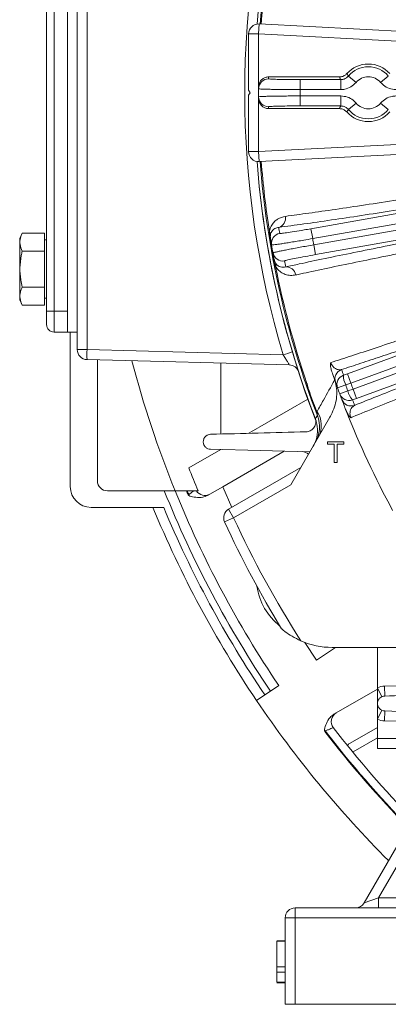
# Model space of a CAD drawing. Units: inches. Extents: x 0 to 16.8, y 0 to 10.8.
# Drawn here: x 7.9 to 8.2, y 2.1 to 3.1 of the extents above; entities that cross this region are included whole.
import ezdxf

# ---------------------------------------------------------------- set-up
doc = ezdxf.new("R2010")
doc.units = ezdxf.units.IN
doc.header["$MEASUREMENT"] = 0

msp = doc.modelspace()

# ---------------------------------------------------------------- linework, layer by layer
at = {"color": 7, "linetype": 'Continuous', "lineweight": 15}
for p, q in [((7.9272, 2.74887), (7.9272, 3.26408)), ((7.93694, 3.26408), (7.93694, 2.74887)), ((7.9172, 2.76647), (7.9172, 3.24564)), ((7.89637, 2.78731), (7.89637, 3.22481)), ((7.90387, 3.22481), (7.90387, 2.78731)), ((7.9172, 2.78731), (7.9172, 3.22481)), ((8.10939, 3.07551), (8.10887, 3.06552)), ((8.10939, 3.07551), (8.28195, 3.06646)), ((8.09887, 3.06552), (8.10887, 3.06552)), ((8.09887, 3.00897), (8.09887, 3.06552)), ((8.29708, 3.05566), (8.10887, 3.06552)), ((8.10887, 3.06552), (8.10887, 2.94743)), ((8.18995, 3.0224), (8.11895, 3.0224)), ((8.20653, 3.01681), (8.19887, 3.02322)), ((8.23121, 3.01681), (8.23887, 3.02322)), ((8.1506, 3.00965), (8.1506, 3.01965)), ((8.1506, 3.01965), (8.1912, 3.01965)), ((8.1912, 3.00965), (8.1912, 3.01965)), ((8.10031, 3.00647), (8.09887, 3.00897)), ((8.09887, 3.00397), (8.10031, 3.00647)), ((8.09887, 2.94743), (8.09887, 3.00397)), ((8.1912, 3.00965), (8.1506, 3.00965)), ((8.1506, 2.9933), (8.1506, 3.0033)), ((8.1506, 3.0033), (8.1912, 3.0033)), ((8.1912, 2.9933), (8.1912, 3.0033)), ((8.1912, 2.9933), (8.1506, 2.9933)), ((8.20653, 2.99614), (8.19887, 2.98972)), ((8.23121, 2.99614), (8.23887, 2.98972)), ((8.11895, 2.99055), (8.18995, 2.99055)), ((8.10887, 2.94743), (8.29708, 2.95729)), ((8.09887, 2.94743), (8.10887, 2.94743)), ((8.10939, 2.93744), (8.10887, 2.94743)), ((8.28195, 2.94649), (8.10939, 2.93744)), ((8.16138, 2.87012), (8.59051, 2.94579)), ((8.59214, 2.93592), (8.16311, 2.86027)), ((8.16421, 2.85402), (8.59324, 2.92967)), ((8.59509, 2.91984), (8.16595, 2.84418)), ((8.19795, 2.72474), (8.60743, 2.87377)), ((7.87196, 2.86578), (7.86945, 2.86041)), ((7.89429, 2.86578), (7.87196, 2.86578)), ((7.89429, 2.86578), (7.89429, 2.84774)), ((8.16311, 2.86027), (8.16138, 2.87012)), ((8.61075, 2.86434), (8.20137, 2.71534)), ((7.86945, 2.86041), (7.86945, 2.79898)), ((7.89637, 2.85886), (7.89429, 2.85886)), ((8.12076, 2.8609), (8.12018, 2.8608)), ((8.16595, 2.84418), (8.16421, 2.85402)), ((8.20354, 2.70937), (8.61292, 2.85838)), ((7.89429, 2.84774), (7.87196, 2.84774)), ((7.89429, 2.84774), (7.89429, 2.81166)), ((8.61644, 2.84902), (8.20696, 2.69998)), ((8.12463, 2.83895), (8.12405, 2.83884)), ((7.89429, 2.81166), (7.87196, 2.81166)), ((7.89429, 2.81166), (7.89429, 2.79361)), ((7.86945, 2.79898), (7.87196, 2.79361)), ((7.89429, 2.80053), (7.89637, 2.80053)), ((7.89429, 2.79361), (7.87196, 2.79361)), ((7.89637, 2.78731), (7.90387, 2.78731)), ((7.89637, 2.77397), (7.89637, 2.78731)), ((7.90387, 2.78731), (7.90387, 2.76647)), ((7.90387, 2.78731), (7.9172, 2.78731)), ((7.90387, 2.76647), (7.9172, 2.76647)), ((7.9272, 2.76647), (7.9172, 2.76647)), ((7.92013, 2.61147), (7.92013, 2.76647)), ((7.9272, 2.74887), (7.93694, 2.74887)), ((7.93694, 2.74887), (8.13347, 2.74372)), ((8.13976, 2.73356), (7.93694, 2.73887)), ((7.94737, 2.61731), (7.94737, 2.7386)), ((8.07102, 2.66424), (8.07102, 2.73536)), ((8.14673, 2.73334), (8.14642, 2.73434)), ((8.19398, 2.7233), (8.19795, 2.72474)), ((8.20137, 2.71534), (8.19795, 2.72474)), ((8.15917, 2.70847), (8.159, 2.7084)), ((8.18799, 2.71052), (8.19615, 2.71345)), ((8.1902, 2.70447), (8.19833, 2.70746)), ((8.20137, 2.71534), (8.19615, 2.71345)), ((8.19833, 2.70746), (8.20354, 2.70937)), ((8.20696, 2.69998), (8.20354, 2.70937)), ((8.15829, 2.69918), (8.09904, 2.66497)), ((8.20696, 2.69998), (8.203, 2.69853)), ((8.1668, 2.68752), (8.16662, 2.68745)), ((8.16802, 2.6846), (8.1668, 2.68752)), ((8.18035, 2.68105), (8.14125, 2.61333)), ((8.178, 2.65407), (8.178, 2.65647)), ((8.178, 2.65647), (8.1943, 2.65647)), ((8.1943, 2.65647), (8.1943, 2.65407)), ((8.07087, 2.64871), (8.03898, 2.6303)), ((8.06074, 2.64898), (8.16033, 2.64637)), ((8.13465, 2.64704), (8.07288, 2.61138)), ((8.18468, 2.65407), (8.178, 2.65407)), ((8.18468, 2.63564), (8.18468, 2.65407)), ((8.1943, 2.65407), (8.18762, 2.65407)), ((8.18762, 2.65407), (8.18762, 2.63564)), ((8.07888, 2.58886), (8.15125, 2.63065)), ((8.18762, 2.63564), (8.18468, 2.63564)), ((7.95737, 2.60731), (8.01437, 2.60731)), ((8.03659, 2.60731), (8.02515, 2.60731)), ((8.04709, 2.60731), (8.04819, 2.60731)), ((8.05768, 2.6026), (8.07288, 2.61138)), ((8.0819, 2.59061), (8.07288, 2.61138)), ((8.14125, 2.61333), (8.08388, 2.5802)), ((8.03826, 2.60328), (8.03886, 2.60353)), ((8.0138, 2.59064), (7.94096, 2.59064)), ((8.08388, 2.5802), (8.07888, 2.58886)), ((8.08388, 2.5802), (8.07479, 2.57602)), ((8.16699, 2.4375), (8.15532, 2.45519)), ((8.18586, 2.45022), (8.16699, 2.4375)), ((8.18276, 2.45022), (8.31362, 2.45022)), ((8.22804, 2.40979), (8.22804, 2.45022)), ((8.12085, 2.40637), (8.12914, 2.41196)), ((8.22804, 2.40979), (8.23233, 2.40075)), ((8.22804, 2.39397), (8.22804, 2.40979)), ((8.23508, 2.41147), (8.23535, 2.40147)), ((8.10689, 2.39695), (8.11518, 2.40255)), ((8.11518, 2.40255), (8.12085, 2.40637)), ((8.18434, 2.38321), (8.22804, 2.40844)), ((8.22804, 2.37816), (8.22804, 2.39397)), ((8.23233, 2.3872), (8.22804, 2.37816)), ((8.23535, 2.38648), (8.23508, 2.37648)), ((8.22804, 2.36995), (8.19821, 2.35272)), ((8.22804, 2.35898), (8.22804, 2.37816)), ((8.17574, 2.36645), (8.17522, 2.36605)), ((8.22804, 2.35898), (8.28681, 2.35898)), ((8.22804, 2.34898), (8.22804, 2.35898)), ((8.28681, 2.34898), (8.22804, 2.34898)), ((8.21464, 2.19397), (8.29547, 2.33398)), ((8.30413, 2.32898), (8.22907, 2.19897)), ((8.21464, 2.19397), (8.22907, 2.19897)), ((8.22907, 2.18897), (8.22907, 2.19897)), ((8.22907, 2.19897), (8.3215, 2.19897)), ((8.14554, 2.17897), (8.14554, 2.18897)), ((8.14554, 2.18897), (8.3215, 2.18897)), ((8.13554, 2.09231), (8.13554, 2.17897)), ((8.13554, 2.17897), (8.14554, 2.17897)), ((8.14554, 2.17897), (8.14554, 2.09231)), ((8.3215, 2.17897), (8.14554, 2.17897)), ((8.1272, 2.15612), (8.13554, 2.15612)), ((8.1272, 2.15559), (8.13554, 2.15559)), ((8.1272, 2.15559), (8.1272, 2.12995)), ((8.1272, 2.12995), (8.13554, 2.12995)), ((8.1272, 2.12995), (8.1272, 2.12461)), ((8.1272, 2.12461), (8.13554, 2.12461)), ((8.1272, 2.12461), (8.1272, 2.11446)), ((8.1272, 2.11446), (8.13554, 2.11446)), ((8.1272, 2.11392), (8.13554, 2.11392)), ((8.14554, 2.09231), (8.13554, 2.09231)), ((8.14554, 2.09231), (8.37554, 2.09231))]:
    msp.add_line(p, q, dxfattribs=at)
at = {"color": 8, "linetype": 'Continuous', "lineweight": 15}
for p, q in [((8.23508, 2.41147), (8.32246, 2.41376)), ((8.36291, 2.37313), (8.23508, 2.37648)), ((8.19863, 2.35287), (8.19903, 2.3532)), ((8.22804, 2.35965), (8.20369, 2.34561))]:
    msp.add_line(p, q, dxfattribs=at)
at = {"color": 7, "linetype": 'Continuous', "lineweight": 15, "flags": 128}
for points in [[(8.13731, 2.76517), (8.13625, 2.76901), (8.13354, 2.77922)], [(8.166, 2.67857), (8.15572, 2.70638), (8.1484, 2.72811)], [(8.16579, 2.67946), (8.1666, 2.68081), (8.16778, 2.68278)]]:
    msp.add_lwpolyline(points, dxfattribs=at)
at = {"color": 8, "linetype": 'Continuous', "lineweight": 15, "flags": 128}
msp.add_lwpolyline([(8.19811, 2.35159), (8.19817, 2.35191), (8.19846, 2.35263)], dxfattribs=at)
at = {"color": 7, "linetype": 'Continuous', "lineweight": 15}
for centre, radius, start, end in [((9.01054, 3.00647), 0.90583, 158.61991, 175.63606), ((9.01054, 3.00647), 0.90584, 158.83774, 175.63609), ((9.01054, 3.00647), 0.90278, 158.98849, 175.6179), ((9.0108, 3.00647), 0.91583, 163.32747, 196.67253), ((9.01054, 3.00647), 0.90161, 171.13371, 175.6161), ((8.10887, 3.06552), 0.01, 87, 180), ((8.21887, 3.00647), 0.02884, 41.87057, 138.12943), ((8.21887, 3.00647), 0.02609, 39.9447, 140.0553), ((9.01054, 3.01647), 0.89161, 179.61883, 179.74268), ((8.21887, 3.00647), 0.01609, 39.9447, 140.0553), ((8.11893, 3.01048), 0.01, 89.99004, 179.73292), ((9.01054, 3.00647), 0.90161, 179.61928, 179.74268), ((9.01054, 3.00647), 0.90161, 179.74268, 180.25732), ((8.11893, 3.00247), 0.01, 180.26708, 270.00996), ((9.01054, 3.00647), 0.90161, 180.25732, 180.38072), ((9.01054, 3.00647), 0.85994, 179.78845, 180.21155), ((9.01054, 2.99648), 0.89161, 180.25732, 180.38117), ((8.21887, 3.00647), 0.01609, 219.9447, 320.0553), ((8.21887, 3.00647), 0.02884, 221.87057, 318.12943), ((8.21887, 3.00647), 0.02609, 219.9447, 320.0553), ((8.10887, 2.94743), 0.01, 180, 273), ((9.01054, 3.00647), 0.90584, 184.36391, 201.16226), ((9.01054, 3.00647), 0.90583, 184.36394, 201.29782), ((9.01054, 3.00647), 0.90278, 184.3821, 201.01151), ((9.01054, 3.00647), 0.90161, 184.3839, 188.86629), ((8.12645, 2.88056), 0.00944, 285.8792, 11.96607), ((8.11685, 2.86473), 0.00398, 353.78959, 44.32915), ((8.13178, 2.85559), 0.01, 99.99004, 189.73292), ((9.0088, 3.01632), 0.89161, 189.34886, 189.74268), ((9.01054, 3.00647), 0.9022, 189.29195, 190.70805), ((9.01054, 3.00647), 0.90161, 189.29195, 189.74268), ((9.01054, 3.00647), 0.90161, 189.74268, 190.25732), ((9.01054, 3.00647), 0.85994, 189.78845, 190.21155), ((8.13317, 2.84771), 0.01, 190.26708, 280.00996), ((9.01054, 3.00647), 0.90161, 190.25732, 190.70805), ((8.12227, 2.83401), 0.00398, 335.67085, 26.21041), ((9.01227, 2.99663), 0.89161, 190.25732, 190.65114), ((9.01054, 3.00647), 0.90161, 191.13371, 198.86629), ((8.1367, 2.82242), 0.00944, 8.03393, 94.1208), ((7.90387, 2.77397), 0.0075, 180, 270), ((7.9372, 2.74887), 0.01, 180, 268.5), ((8.03249, 2.74387), 0.09568, 177.00545, 182.99455), ((9.01054, 3.00647), 1.06316, 194.64407, 202.05228), ((8.1395, 2.72356), 0.01, 19.14923, 88.5), ((8.19542, 2.71947), 0.01, 109.98984, 199.38715), ((9.00712, 3.01587), 0.86417, 199.39683, 199.78899), ((9.01054, 3.00647), 0.87417, 199.39683, 199.78899), ((8.1974, 2.7139), 0.01, 109.99006, 199.77922), ((8.21501, 2.72276), 0.02103, 178.53263, 206.26456), ((9.01054, 3.00647), 0.9022, 199.29195, 200.70805), ((9.01054, 3.00647), 0.90201, 199.29195, 200.70805), ((9.01054, 3.00647), 0.87417, 199.78899, 200.21101), ((9.01054, 3.00647), 0.8655, 199.78899, 200.21101), ((8.21876, 2.71246), 0.02103, 193.73544, 221.46737), ((9.01054, 3.00647), 0.85994, 199.78845, 200.21155), ((8.19958, 2.70792), 0.01, 200.22078, 290.00994), ((9.01054, 3.00647), 0.87417, 200.21101, 200.60317), ((8.20164, 2.70238), 0.01, 200.61285, 290.01016), ((9.01396, 2.99708), 0.86417, 200.21101, 200.60317), ((8.14646, 2.67282), 0.02526, 332.21613, 33.57344), ((9.01054, 3.00647), 0.87417, 201.37752, 208.62248), ((8.13825, 2.67141), 0.03164, 330.00398, 21.0487), ((8.15227, 2.63658), 0.01, 47.9753, 88.5), ((9.01054, 3.00647), 1.04184, 201.16591, 202.52799), ((7.95737, 2.61731), 0.01, 180, 270), ((7.94096, 2.61147), 0.02083, 180, 270), ((9.01054, 3.00647), 1.07316, 201.8362, 214), ((9.01054, 3.00647), 1.06316, 202.05228, 214), ((9.01054, 3.00647), 1.05257, 202.2861, 202.5235), ((9.01054, 3.00647), 1.05191, 202.3007, 202.5235), ((8.05502, 2.61261), 0.01, 212.04121, 299.99577), ((8.04034, 2.60414), 0.00225, 202.5235, 256.03414), ((8.09313, 2.63462), 0.06254, 209.80762, 211.48199), ((9.01054, 3.00647), 1.09, 202.42653, 214), ((9.01054, 3.00647), 1.08, 202.64566, 214), ((8.08388, 2.5802), 0.01, 120, 204.7029), ((9.01054, 3.00647), 1.02, 204.7029, 212.60742), ((9.01054, 3.00647), 1.03, 204.7029, 211.45564), ((8.16905, 2.52064), 0.0625, 188.30861, 231.69139), ((8.18276, 2.52856), 0.07833, 246.32519, 270), ((8.23554, 2.39397), 0.0175, 91.5, 115.37693), ((9.01054, 3.00647), 1.09, 214, 224.95073), ((8.19168, 2.3759), 0.01, 120.00523, 217.60118), ((8.23554, 2.39397), 0.0175, 244.62307, 268.5), ((8.177, 2.36742), 0.00225, 163.96586, 217.4765), ((8.2298, 2.39791), 0.06254, 208.51801, 210.19238), ((9.01054, 3.00647), 1.05257, 217.4765, 224.40215), ((9.01054, 3.00647), 1.04351, 217.59877, 224.2633), ((8.20598, 2.19897), 0.01, 270, 330), ((8.14554, 2.17897), 0.01, 90, 180)]:
    msp.add_arc(centre, radius, start, end, dxfattribs=at)
at = {"color": 8, "linetype": 'Continuous', "lineweight": 15}
for centre, radius, start, end in [((8.04025, 3.06321), 0.33282, 286.26596, 287.9441), ((9.01054, 3.00647), 1.05191, 217.4765, 224.39221)]:
    msp.add_arc(centre, radius, start, end, dxfattribs=at)
at = {"color": 7, "linetype": 'Continuous', "lineweight": 15}
for points, knots in [([(8.12903, 3.14147), (8.13352, 3.14086), (8.14587, 3.1392), (8.16855, 3.13599), (8.19767, 3.13172), (8.22938, 3.12693), (8.26342, 3.12165), (8.29965, 3.1159), (8.3378, 3.10973), (8.37753, 3.1032), (8.41853, 3.09635), (8.46057, 3.08922), (8.50338, 3.08185), (8.54661, 3.07432), (8.57546, 3.06922), (8.58985, 3.06667)], [0, 0, 0, 0, 0.045274, 0.124584, 0.204178, 0.283772, 0.363083, 0.442535, 0.522273, 0.602011, 0.681463, 0.760955, 0.840731, 0.920508, 1, 1, 1, 1]), ([(8.58762, 3.05688), (8.57368, 3.05937), (8.5458, 3.06434), (8.50362, 3.07172), (8.46145, 3.079), (8.41999, 3.08606), (8.37994, 3.09277), (8.34114, 3.09917), (8.30354, 3.10526), (8.26782, 3.11093), (8.23454, 3.1161), (8.20353, 3.1208), (8.17479, 3.12502), (8.15332, 3.12805), (8.14081, 3.12975), (8.13648, 3.13033), (8.13568, 3.13043)], [0, 0, 0, 0, 0.078495, 0.156989, 0.237767, 0.318544, 0.396995, 0.475445, 0.556184, 0.636922, 0.715235, 0.793547, 0.874137, 0.954727, 0.991598, 1, 1, 1, 1]), ([(8.11895, 3.0224), (8.11782, 3.02229), (8.11557, 3.02207), (8.11258, 3.02035), (8.11032, 3.01781), (8.10913, 3.01502), (8.109, 3.01318), (8.10895, 3.01247)], [0, 0, 0, 0, 0.215512, 0.431024, 0.646569, 0.862185, 1, 1, 1, 1]), ([(8.18995, 3.0224), (8.19107, 3.02251), (8.19331, 3.02274), (8.19583, 3.02415), (8.197, 3.02534), (8.19739, 3.02573)], [0, 0, 0, 0, 0.401331, 0.802663, 1, 1, 1, 1]), ([(8.1912, 3.01965), (8.19091, 3.02028), (8.19049, 3.02119), (8.19008, 3.02211), (8.18995, 3.0224)], [0, 0, 0, 0, 0.685573, 1, 1, 1, 1]), ([(8.19887, 3.02322), (8.19806, 3.02244), (8.19645, 3.02086), (8.19364, 3.01979), (8.19187, 3.01969), (8.1912, 3.01965)], [0, 0, 0, 0, 0.3859, 0.77177, 1, 1, 1, 1]), ([(8.19739, 3.02573), (8.19768, 3.02523), (8.19816, 3.02439), (8.19866, 3.02357), (8.19887, 3.02322)], [0, 0, 0, 0, 0.588502, 1, 1, 1, 1]), ([(8.11893, 3.02048), (8.11928, 3.02038), (8.11998, 3.0202), (8.12544, 3.01995), (8.13348, 3.01976), (8.14238, 3.01966), (8.14827, 3.01965), (8.1506, 3.01965)], [0, 0, 0, 0, 0.21477, 0.429541, 0.644269, 0.858927, 1, 1, 1, 1]), ([(8.20653, 3.01681), (8.20492, 3.01523), (8.2017, 3.01208), (8.19608, 3.00995), (8.19253, 3.00973), (8.1912, 3.00965)], [0, 0, 0, 0, 0.385892, 0.771786, 1, 1, 1, 1]), ([(8.24653, 3.00965), (8.24429, 3.00987), (8.23981, 3.01032), (8.23457, 3.01326), (8.23212, 3.01584), (8.23121, 3.01681)], [0, 0, 0, 0, 0.385892, 0.771786, 1, 1, 1, 1]), ([(8.1506, 3.00965), (8.14753, 3.00966), (8.14214, 3.00967), (8.13472, 3.00972), (8.12847, 3.00979), (8.12279, 3.00988), (8.11795, 3.00999), (8.114, 3.01011), (8.11113, 3.01024), (8.10928, 3.01038), (8.10905, 3.01048), (8.10893, 3.01052)], [0, 0, 0, 0, 0.14065, 0.246503, 0.355427, 0.46131, 0.570266, 0.676166, 0.785138, 0.891033, 1, 1, 1, 1]), ([(8.10893, 3.00242), (8.10913, 3.00249), (8.10947, 3.0026), (8.11189, 3.00275), (8.11507, 3.00288), (8.11932, 3.00299), (8.1244, 3.0031), (8.13028, 3.00318), (8.13668, 3.00324), (8.14354, 3.00329), (8.14822, 3.00329), (8.1506, 3.0033)], [0, 0, 0, 0, 0.141073, 0.246927, 0.355848, 0.461676, 0.570572, 0.676394, 0.785284, 0.891108, 1, 1, 1, 1]), ([(8.1912, 3.0033), (8.19345, 3.00307), (8.19793, 3.00263), (8.20317, 2.99969), (8.20562, 2.9971), (8.20653, 2.99614)], [0, 0, 0, 0, 0.385892, 0.771786, 1, 1, 1, 1]), ([(8.23121, 2.99614), (8.23282, 2.99772), (8.23604, 3.00087), (8.24166, 3.003), (8.24521, 3.00322), (8.24653, 3.0033)], [0, 0, 0, 0, 0.385892, 0.771786, 1, 1, 1, 1]), ([(8.10895, 3.00048), (8.10906, 2.99936), (8.1093, 2.99711), (8.11104, 2.99412), (8.1136, 2.99188), (8.1164, 2.99071), (8.11823, 2.99059), (8.11895, 2.99055)], [0, 0, 0, 0, 0.215696, 0.431394, 0.647058, 0.862652, 1, 1, 1, 1]), ([(8.1506, 2.9933), (8.14704, 2.99329), (8.13992, 2.99327), (8.13043, 2.99313), (8.12327, 2.99292), (8.11948, 2.99269), (8.11909, 2.99253), (8.11893, 2.99247)], [0, 0, 0, 0, 0.214596, 0.429191, 0.643807, 0.858484, 1, 1, 1, 1]), ([(8.18995, 2.99055), (8.19025, 2.99122), (8.19067, 2.99214), (8.19109, 2.99306), (8.1912, 2.9933)], [0, 0, 0, 0, 0.737942, 1, 1, 1, 1]), ([(8.1912, 2.9933), (8.19233, 2.99319), (8.19457, 2.99297), (8.19719, 2.9915), (8.19841, 2.9902), (8.19887, 2.98972)], [0, 0, 0, 0, 0.3859, 0.77177, 1, 1, 1, 1]), ([(8.19739, 2.98722), (8.19656, 2.98798), (8.19489, 2.9895), (8.19216, 2.99043), (8.1905, 2.99052), (8.18995, 2.99055)], [0, 0, 0, 0, 0.401331, 0.802663, 1, 1, 1, 1]), ([(8.19887, 2.98972), (8.19862, 2.98931), (8.19812, 2.98848), (8.19763, 2.98764), (8.19739, 2.98722)], [0, 0, 0, 0, 0.499328, 1, 1, 1, 1]), ([(8.13568, 2.88251), (8.14338, 2.88356), (8.15883, 2.88565), (8.18577, 2.88953), (8.21551, 2.89395), (8.24772, 2.89888), (8.28189, 2.90424), (8.31792, 2.91), (8.35611, 2.91624), (8.39568, 2.9228), (8.43614, 2.92963), (8.47736, 2.93668), (8.51965, 2.94402), (8.55487, 2.95023), (8.57755, 2.95426), (8.58587, 2.95575), (8.58762, 2.95606)], [0, 0, 0, 0, 0.078011, 0.156563, 0.236824, 0.317676, 0.395687, 0.474239, 0.5545, 0.63535, 0.713384, 0.791959, 0.872239, 0.953107, 0.99014, 1, 1, 1, 1]), ([(8.58985, 2.94628), (8.58137, 2.94477), (8.55876, 2.94077), (8.52188, 2.93431), (8.47925, 2.92693), (8.43668, 2.91967), (8.39511, 2.91268), (8.35502, 2.90604), (8.31647, 2.89975), (8.27921, 2.89379), (8.24407, 2.88829), (8.21142, 2.88329), (8.18135, 2.87882), (8.15341, 2.87479), (8.13718, 2.87259), (8.12903, 2.87148)], [0, 0, 0, 0, 0.046888, 0.124923, 0.203498, 0.283775, 0.364642, 0.442654, 0.521208, 0.601468, 0.682319, 0.760331, 0.838885, 0.919147, 1, 1, 1, 1]), ([(8.13602, 2.83183), (8.14045, 2.8328), (8.15262, 2.83546), (8.17503, 2.8402), (8.20385, 2.84615), (8.23529, 2.85249), (8.26908, 2.85917), (8.3051, 2.86616), (8.34306, 2.87342), (8.38262, 2.88086), (8.42349, 2.88845), (8.46544, 2.89613), (8.50819, 2.90385), (8.55139, 2.91156), (8.58024, 2.91663), (8.59464, 2.91916)], [0, 0, 0, 0, 0.045274, 0.124584, 0.204178, 0.283772, 0.363083, 0.442535, 0.522273, 0.602011, 0.681463, 0.760955, 0.840731, 0.920508, 1, 1, 1, 1]), ([(8.59588, 2.9092), (8.58193, 2.90676), (8.55404, 2.9019), (8.51188, 2.89441), (8.46976, 2.88683), (8.42839, 2.87928), (8.38845, 2.87189), (8.34981, 2.86463), (8.31239, 2.8575), (8.27688, 2.85061), (8.24384, 2.84408), (8.2131, 2.83789), (8.18464, 2.83202), (8.16344, 2.82753), (8.1511, 2.82485), (8.14684, 2.82391), (8.14605, 2.82374)], [0, 0, 0, 0, 0.078495, 0.156989, 0.237767, 0.318544, 0.396995, 0.475445, 0.556184, 0.636922, 0.715235, 0.793547, 0.874137, 0.954727, 0.991598, 1, 1, 1, 1]), ([(8.1197, 2.86751), (8.1198, 2.86796), (8.12033, 2.87043), (8.12199, 2.87393), (8.12477, 2.87737), (8.12912, 2.88086), (8.13302, 2.88184), (8.13568, 2.88251)], [0, 0, 0, 0, 0.042109, 0.233727, 0.417534, 0.601757, 1, 1, 1, 1]), ([(8.18115, 2.73588), (8.18807, 2.73812), (8.20192, 2.74259), (8.22544, 2.75036), (8.25092, 2.75888), (8.27941, 2.76854), (8.31076, 2.77928), (8.34528, 2.79123), (8.38177, 2.80398), (8.41964, 2.81734), (8.45825, 2.83107), (8.49767, 2.84519), (8.53801, 2.85975), (8.57161, 2.87197), (8.5932, 2.87987), (8.60113, 2.88278), (8.60279, 2.88339)], [0, 0, 0, 0, 0.07194, 0.14388, 0.217437, 0.290994, 0.372337, 0.45368, 0.537385, 0.62109, 0.702457, 0.783824, 0.867549, 0.951273, 0.989754, 1, 1, 1, 1]), ([(8.6067, 2.87414), (8.5986, 2.87119), (8.57699, 2.8633), (8.54179, 2.85053), (8.50103, 2.83585), (8.46042, 2.82132), (8.42065, 2.8072), (8.38238, 2.79372), (8.34546, 2.78082), (8.30985, 2.7685), (8.27913, 2.75798), (8.25323, 2.74919), (8.23153, 2.74191), (8.21093, 2.73506), (8.19831, 2.73093), (8.192, 2.72887)], [0, 0, 0, 0, 0.05137, 0.137158, 0.222946, 0.311219, 0.399491, 0.485256, 0.57102, 0.659275, 0.747529, 0.810173, 0.872817, 0.936408, 1, 1, 1, 1]), ([(7.87196, 2.84774), (7.87111, 2.84989), (7.86939, 2.85425), (7.86973, 2.86037), (7.8713, 2.86418), (7.87196, 2.86578)], [0, 0, 0, 0, 0.359919, 0.730738, 1, 1, 1, 1]), ([(8.12018, 2.8608), (8.12003, 2.86179), (8.11971, 2.86407), (8.1197, 2.86627), (8.1197, 2.86751)], [0, 0, 0, 0, 0.435501, 1, 1, 1, 1]), ([(8.12081, 2.8643), (8.12072, 2.86372), (8.1206, 2.86297), (8.12065, 2.86175), (8.12071, 2.86121), (8.12075, 2.86095), (8.12076, 2.8609)], [0, 0, 0, 0, 0.6296633, 0.8156679, 0.9655688, 1, 1, 1, 1]), ([(8.12903, 2.87148), (8.12767, 2.8712), (8.1251, 2.87066), (8.12248, 2.86831), (8.12117, 2.86588), (8.12086, 2.86452), (8.12081, 2.8643)], [0, 0, 0, 0, 0.418369, 0.7908, 0.965735, 1, 1, 1, 1]), ([(8.13005, 2.86544), (8.13041, 2.86541), (8.13113, 2.86534), (8.13655, 2.86605), (8.1445, 2.86726), (8.15328, 2.86871), (8.15908, 2.86972), (8.16138, 2.87012)], [0, 0, 0, 0, 0.2147695, 0.4295407, 0.6442688, 0.8589267, 1, 1, 1, 1]), ([(8.16311, 2.86027), (8.16008, 2.85975), (8.15478, 2.85882), (8.14746, 2.85759), (8.1413, 2.85657), (8.13569, 2.85567), (8.13091, 2.85494), (8.12699, 2.85437), (8.12414, 2.854), (8.1223, 2.85382), (8.12205, 2.85387), (8.12193, 2.8539)], [0, 0, 0, 0, 0.14065, 0.246503, 0.355427, 0.46131, 0.570266, 0.676166, 0.785138, 0.891033, 1, 1, 1, 1]), ([(8.12334, 2.84592), (8.12352, 2.84602), (8.12383, 2.84619), (8.12619, 2.84676), (8.1293, 2.84743), (8.13346, 2.84829), (8.13845, 2.84927), (8.14423, 2.85038), (8.15052, 2.85155), (8.15726, 2.85278), (8.16188, 2.8536), (8.16421, 2.85402)], [0, 0, 0, 0, 0.141073, 0.246927, 0.355848, 0.461676, 0.570572, 0.676394, 0.785284, 0.891108, 1, 1, 1, 1]), ([(7.87196, 2.81166), (7.87145, 2.81404), (7.87011, 2.82034), (7.86935, 2.83096), (7.8704, 2.84066), (7.87162, 2.84622), (7.87196, 2.84774)], [0, 0, 0, 0, 0.20045, 0.531174, 0.871908, 1, 1, 1, 1]), ([(8.16595, 2.84418), (8.16245, 2.84355), (8.15544, 2.84229), (8.14612, 2.84051), (8.13911, 2.83906), (8.13541, 2.83817), (8.13505, 2.83795), (8.13491, 2.83786)], [0, 0, 0, 0, 0.214596, 0.429191, 0.643807, 0.858484, 1, 1, 1, 1]), ([(8.20506, 2.69299), (8.21233, 2.6959), (8.22687, 2.70174), (8.25133, 2.71141), (8.27768, 2.72171), (8.30718, 2.73314), (8.33969, 2.74561), (8.37557, 2.75925), (8.41339, 2.77351), (8.45253, 2.78816), (8.49233, 2.80294), (8.53285, 2.81789), (8.57422, 2.83305), (8.60215, 2.84319), (8.61612, 2.84826)], [0, 0, 0, 0, 0.0747343, 0.1494686, 0.2258313, 0.3021939, 0.3881449, 0.4740959, 0.5625536, 0.6510113, 0.7370072, 0.8230031, 0.9115014, 1, 1, 1, 1]), ([(8.12589, 2.83237), (8.12553, 2.8334), (8.12487, 2.8352), (8.12433, 2.83742), (8.1241, 2.83856), (8.12405, 2.83884)], [0, 0, 0, 0, 0.495758, 0.874609, 1, 1, 1, 1]), ([(8.12463, 2.83895), (8.12465, 2.83881), (8.12474, 2.83837), (8.12491, 2.8378), (8.12526, 2.8368), (8.12558, 2.83623), (8.12584, 2.83577)], [0, 0, 0, 0, 0.099371, 0.30064, 0.437414, 1, 1, 1, 1]), ([(8.12584, 2.83577), (8.12604, 2.83547), (8.12696, 2.83409), (8.1286, 2.83282), (8.13182, 2.83129), (8.13427, 2.83161), (8.13602, 2.83183)], [0, 0, 0, 0, 0.055358, 0.254565, 0.468363, 1, 1, 1, 1]), ([(8.61907, 2.83867), (8.6058, 2.83387), (8.57918, 2.82423), (8.53901, 2.80955), (8.4988, 2.79476), (8.45941, 2.78016), (8.42132, 2.76592), (8.38457, 2.75208), (8.34891, 2.73854), (8.31517, 2.72561), (8.28372, 2.71343), (8.25456, 2.70201), (8.22752, 2.69127), (8.21036, 2.68435), (8.20197, 2.68093), (8.20125, 2.68064)], [0, 0, 0, 0, 0.081285, 0.163133, 0.246763, 0.33101, 0.412248, 0.494052, 0.577641, 0.661848, 0.742943, 0.824602, 0.908039, 0.99209, 1, 1, 1, 1]), ([(8.14605, 2.82374), (8.14431, 2.8235), (8.14084, 2.823), (8.13585, 2.82405), (8.13122, 2.82636), (8.12792, 2.82925), (8.12629, 2.83177), (8.12589, 2.83237)], [0, 0, 0, 0, 0.254236, 0.508268, 0.719899, 0.933089, 1, 1, 1, 1]), ([(7.87196, 2.79361), (7.87111, 2.79576), (7.86939, 2.80012), (7.86973, 2.80625), (7.8713, 2.81005), (7.87196, 2.81166)], [0, 0, 0, 0, 0.3599195, 0.7307382, 1, 1, 1, 1]), ([(8.13347, 2.74372), (8.13423, 2.74249), (8.13498, 2.74129), (8.13608, 2.73953), (8.13644, 2.73897), (8.13712, 2.73788), (8.13745, 2.73736), (8.13806, 2.73638), (8.13835, 2.73594), (8.13885, 2.73513), (8.13908, 2.73477), (8.13943, 2.73418), (8.13957, 2.73395), (8.13974, 2.73364), (8.13978, 2.73356), (8.13976, 2.73356)], [0, 0, 0, 0, 0.25, 0.25, 0.375, 0.375, 0.5, 0.5, 0.625, 0.625, 0.75, 0.75, 0.875, 0.875, 1, 1, 1, 1]), ([(8.18206, 2.72755), (8.18165, 2.72899), (8.18094, 2.73153), (8.18089, 2.73433), (8.18108, 2.73557), (8.18114, 2.73587), (8.18115, 2.73588)], [0, 0, 0, 0, 0.498533, 0.873321, 0.99592, 1, 1, 1, 1]), ([(8.18115, 2.73588), (8.18121, 2.7357), (8.18141, 2.7351), (8.18177, 2.73435), (8.1825, 2.73303), (8.18391, 2.73126), (8.18648, 2.72936), (8.18933, 2.72846), (8.19121, 2.72875), (8.192, 2.72887)], [0, 0, 0, 0, 0.017307, 0.059801, 0.081544, 0.186978, 0.381074, 0.739725, 1, 1, 1, 1]), ([(8.14713, 2.72998), (8.14732, 2.72976), (8.14778, 2.72923), (8.14829, 2.72835), (8.14868, 2.72754), (8.14888, 2.72702), (8.14897, 2.72677), (8.149, 2.72668), (8.149, 2.72667), (8.149, 2.72667), (8.149, 2.72666), (8.149, 2.72666), (8.149, 2.72666)], [0, 0, 0, 0, 0.22214, 0.54499, 0.777116, 0.915635, 0.974587, 0.982104, 0.985581, 0.988392, 0.992431, 1, 1, 1, 1]), ([(8.18599, 2.71616), (8.1859, 2.71639), (8.18576, 2.7168), (8.18503, 2.71888), (8.18403, 2.72176), (8.18296, 2.7249), (8.18217, 2.72722), (8.18206, 2.72755)], [0, 0, 0, 0, 0.29522, 0.503892, 0.712202, 0.959628, 1, 1, 1, 1]), ([(8.1675, 2.68679), (8.16959, 2.69054), (8.1751, 2.70041), (8.18132, 2.71156), (8.18517, 2.71848)], [0, 0, 0, 0, 0.379244, 1, 1, 1, 1]), ([(8.18608, 2.71589), (8.18657, 2.71327), (8.18758, 2.70793), (8.18704, 2.69962), (8.18514, 2.69131), (8.18262, 2.68514), (8.18078, 2.68182), (8.18035, 2.68105)], [0, 0, 0, 0, 0.220425, 0.449862, 0.68498, 0.926899, 1, 1, 1, 1]), ([(8.15917, 2.70847), (8.15883, 2.70952), (8.15819, 2.7115), (8.15767, 2.71364), (8.15741, 2.71474), (8.15737, 2.7149), (8.15736, 2.71493)], [0, 0, 0, 0, 0.490949, 0.923935, 0.988668, 1, 1, 1, 1]), ([(8.159, 2.7084), (8.15869, 2.70936), (8.15797, 2.71154), (8.15758, 2.71371), (8.15736, 2.71493)], [0, 0, 0, 0, 0.435501, 1, 1, 1, 1]), ([(8.19651, 2.68783), (8.19599, 2.68917), (8.19472, 2.69242), (8.19346, 2.69575), (8.19252, 2.69822), (8.19236, 2.69864), (8.19228, 2.69886)], [0, 0, 0, 0, 0.1823002, 0.4446163, 0.7176655, 1, 1, 1, 1]), ([(8.16762, 2.68506), (8.16739, 2.68559), (8.16704, 2.68637), (8.16673, 2.68718), (8.16662, 2.68745)], [0, 0, 0, 0, 0.6678921, 1, 1, 1, 1]), ([(8.16802, 2.6846), (8.16787, 2.68524), (8.16771, 2.68595), (8.16753, 2.68669), (8.16751, 2.68677), (8.1675, 2.68679)], [0, 0, 0, 0, 0.882573, 0.972692, 1, 1, 1, 1]), ([(8.20125, 2.68064), (8.20124, 2.68065), (8.20096, 2.68087), (8.19998, 2.68175), (8.19823, 2.68396), (8.19718, 2.6863), (8.1966, 2.68761)], [0, 0, 0, 0, 0.004079, 0.147874, 0.524689, 1, 1, 1, 1]), ([(8.20506, 2.69299), (8.20383, 2.69213), (8.20203, 2.69089), (8.20071, 2.68753), (8.20036, 2.68505), (8.20057, 2.68287), (8.20094, 2.68146), (8.20117, 2.68086), (8.20125, 2.68064)], [0, 0, 0, 0, 0.482104, 0.698884, 0.854943, 0.939978, 0.977778, 1, 1, 1, 1]), ([(8.16555, 2.68008), (8.16573, 2.67961), (8.16588, 2.67913), (8.16609, 2.67817), (8.16616, 2.67768), (8.16623, 2.67672), (8.16623, 2.67626), (8.16617, 2.67534), (8.16611, 2.67489), (8.16584, 2.6736), (8.16557, 2.67282), (8.16486, 2.67137), (8.16444, 2.67072), (8.16349, 2.66957), (8.16296, 2.66905), (8.16183, 2.66817), (8.16123, 2.66779), (8.15997, 2.66718), (8.1593, 2.66693), (8.15792, 2.6666), (8.15721, 2.6665), (8.15648, 2.66648)], [0, 0, 0, 0, 0.0625, 0.0625, 0.125, 0.125, 0.1875, 0.1875, 0.25, 0.25, 0.375, 0.375, 0.5, 0.5, 0.625, 0.625, 0.75, 0.75, 0.875, 0.875, 1, 1, 1, 1]), ([(8.16579, 2.67946), (8.16674, 2.67602), (8.16864, 2.66913), (8.16728, 2.6595), (8.16469, 2.65424), (8.16368, 2.65217)], [0, 0, 0, 0, 0.377475, 0.754944, 1, 1, 1, 1]), ([(8.16778, 2.68278), (8.16777, 2.68286), (8.16776, 2.68305), (8.1677, 2.68394), (8.16765, 2.6847), (8.16762, 2.68506)], [0, 0, 0, 0, 0.282896, 0.664502, 1, 1, 1, 1]), ([(8.16762, 2.68506), (8.16763, 2.68505), (8.16765, 2.68502), (8.16779, 2.68486), (8.16791, 2.68472), (8.16802, 2.6846)], [0, 0, 0, 0, 0.071519, 0.174493, 1, 1, 1, 1]), ([(8.06074, 2.66397), (8.05989, 2.66395), (8.05908, 2.66379), (8.05754, 2.66321), (8.0568, 2.66279), (8.05583, 2.66198), (8.05552, 2.66168), (8.05495, 2.66102), (8.05469, 2.66065), (8.05422, 2.65984), (8.05402, 2.65941), (8.05369, 2.65848), (8.05357, 2.65797), (8.05343, 2.65692), (8.05342, 2.65636), (8.05352, 2.65523), (8.05364, 2.65465), (8.05401, 2.65353), (8.05427, 2.653), (8.05488, 2.65202), (8.05523, 2.65158), (8.056, 2.6508), (8.0564, 2.65048), (8.05725, 2.64992), (8.05768, 2.6497), (8.05899, 2.64917), (8.05988, 2.649), (8.06074, 2.64898)], [0, 0, 0, 0, 0.125, 0.125, 0.25, 0.25, 0.3125, 0.3125, 0.375, 0.375, 0.4375, 0.4375, 0.5, 0.5, 0.5625, 0.5625, 0.625, 0.625, 0.6875, 0.6875, 0.75, 0.75, 0.8125, 0.8125, 0.875, 0.875, 1, 1, 1, 1]), ([(8.02515, 2.60731), (8.02509, 2.60731), (8.02498, 2.60731), (8.02414, 2.60731), (8.02254, 2.60731), (8.01971, 2.60731), (8.01685, 2.60731), (8.01501, 2.60731), (8.01437, 2.60731)], [0, 0, 0, 0, 0.138457, 0.236233, 0.447465, 0.658248, 0.880656, 1, 1, 1, 1]), ([(8.0373, 2.60731), (8.03727, 2.60731), (8.03703, 2.60731), (8.0368, 2.60731), (8.03659, 2.60731)], [0, 0, 0, 0, 0.13632, 1, 1, 1, 1]), ([(8.04382, 2.60731), (8.04301, 2.60731), (8.04131, 2.60731), (8.03889, 2.60731), (8.0375, 2.60731), (8.0373, 2.60731)], [0, 0, 0, 0, 0.434758, 0.917247, 1, 1, 1, 1]), ([(8.03886, 2.60353), (8.0391, 2.6037), (8.04023, 2.60457), (8.04205, 2.60596), (8.04327, 2.60689), (8.04382, 2.60731)], [0, 0, 0, 0, 0.124489, 0.601874, 1, 1, 1, 1]), ([(8.04654, 2.60731), (8.04645, 2.60731), (8.04627, 2.60731), (8.04503, 2.60731), (8.0441, 2.60731), (8.04382, 2.60731)], [0, 0, 0, 0, 0.413871, 0.82603, 1, 1, 1, 1]), ([(8.05768, 2.6026), (8.05611, 2.60192), (8.05237, 2.6003), (8.04608, 2.60051), (8.04179, 2.60149), (8.03979, 2.60195)], [0, 0, 0, 0, 0.277401, 0.662492, 1, 1, 1, 1]), ([(8.15131, 2.45682), (8.14827, 2.45829), (8.1426, 2.46103), (8.137, 2.46492), (8.13387, 2.46734), (8.13263, 2.46836), (8.13199, 2.4689), (8.13193, 2.46896), (8.1319, 2.46898)], [0, 0, 0, 0, 0.382717, 0.713863, 0.812296, 0.911342, 0.960344, 1, 1, 1, 1]), ([(8.23535, 2.40147), (8.23443, 2.40145), (8.23358, 2.40126), (8.232, 2.40064), (8.23129, 2.40021), (8.23035, 2.3994), (8.23006, 2.3991), (8.22952, 2.39846), (8.22928, 2.39812), (8.22885, 2.39739), (8.22866, 2.397), (8.22836, 2.39616), (8.22823, 2.39572), (8.22807, 2.39479), (8.22803, 2.39431), (8.22806, 2.39329), (8.22812, 2.39277), (8.22837, 2.39172), (8.22856, 2.39118), (8.22906, 2.39015), (8.22939, 2.38965), (8.23013, 2.38875), (8.23056, 2.38834), (8.23147, 2.38765), (8.23196, 2.38736), (8.23342, 2.3867), (8.23441, 2.3865), (8.23535, 2.38648)], [0, 0, 0, 0, 0.125, 0.125, 0.25, 0.25, 0.3125, 0.3125, 0.375, 0.375, 0.4375, 0.4375, 0.5, 0.5, 0.5625, 0.5625, 0.625, 0.625, 0.6875, 0.6875, 0.75, 0.75, 0.8125, 0.8125, 0.875, 0.875, 1, 1, 1, 1]), ([(8.18434, 2.38321), (8.18297, 2.38219), (8.17969, 2.37976), (8.17673, 2.37421), (8.17544, 2.37001), (8.17484, 2.36805)], [0, 0, 0, 0, 0.277401, 0.662492, 1, 1, 1, 1]), ([(8.18376, 2.3698), (8.18376, 2.3698), (8.18375, 2.3698), (8.18319, 2.36956), (8.18144, 2.36883), (8.17887, 2.36776), (8.17678, 2.36689), (8.17574, 2.36645)], [0, 0, 0, 0, 0.050439, 0.28322, 0.519479, 0.758971, 1, 1, 1, 1])]:
    msp.add_open_spline(points, degree=3, knots=knots, dxfattribs=at)
for points in [[(8.15648, 2.66648), (8.12448, 2.66564), (8.09257, 2.66481), (8.06074, 2.66397)], [(8.31285, 2.4035), (8.28682, 2.40282), (8.261, 2.40214), (8.23535, 2.40147)], [(8.23535, 2.38648), (8.27273, 2.3855), (8.31053, 2.38451), (8.3489, 2.3835)]]:
    msp.add_open_spline(points, degree=3, dxfattribs=at)

doc.saveas('drawing.dxf')
